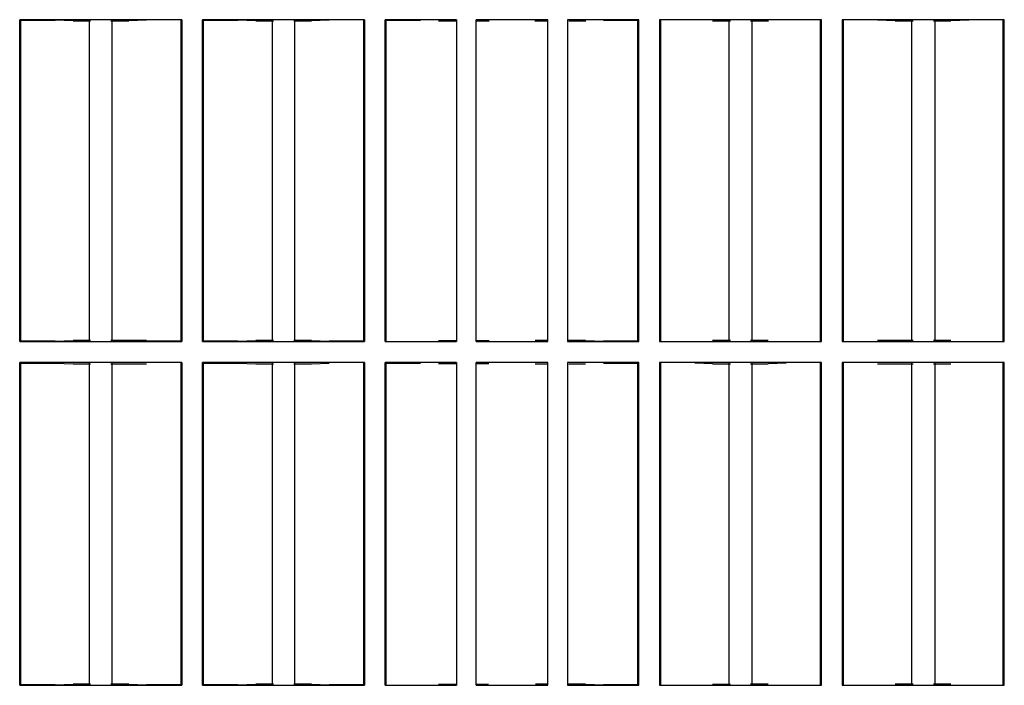
# Model space of a CAD drawing. Extents: x -16804 to 32132, y -1606 to 20506.
# Drawn here: x -15009 to -14901, y 5 to 78 of the extents above; entities that cross this region are included whole.
import ezdxf

# ---------------------------------------------------------------- set-up
doc = ezdxf.new("R2010")
doc.units = 0
doc.header["$LTSCALE"] = 30.734
doc.layers.get('0').update_dxf_attribs({"linetype": 'CONTINUOUS'})

msp = doc.modelspace()

# ---------------------------------------------------------------- linework, layer by layer
at = {"color": 7, "linetype": 'Continuous'}
for p, q in [((-15008.87, 78.11), (-15008.75, 78.05)), ((-14991.12, 78.11), (-15008.87, 78.11)), ((-15008.87, 42.9), (-15008.87, 78.11)), ((-15008.75, 42.96), (-15008.75, 78.05)), ((-15008.75, 78.05), (-15005, 78.05)), ((-15003.03, 77.99), (-15005, 78.05)), ((-15003.03, 77.99), (-15001.11, 77.99)), ((-15001.25, 78.06), (-15001.25, 42.95)), ((-14998.88, 77.99), (-14997.57, 77.99)), ((-14998.75, 42.95), (-14998.75, 78.06)), ((-14997.57, 77.99), (-14996.91, 77.99)), ((-14995, 78.05), (-14996.91, 77.99)), ((-14991.12, 78.11), (-14991.25, 78.05)), ((-14991.25, 78.05), (-14991.25, 42.96)), ((-14991.12, 78.11), (-14991.12, 42.9)), ((-14988.87, 78.11), (-14988.75, 78.05)), ((-14971.12, 78.11), (-14988.87, 78.11)), ((-14988.87, 42.9), (-14988.87, 78.11)), ((-14988.75, 42.96), (-14988.75, 78.05)), ((-14988.75, 78.05), (-14985, 78.05)), ((-14983.04, 77.99), (-14985, 78.05)), ((-14983.04, 77.99), (-14981.11, 77.99)), ((-14981.25, 78.06), (-14981.25, 42.95)), ((-14978.88, 77.99), (-14977.57, 77.99)), ((-14978.75, 42.95), (-14978.75, 78.06)), ((-14977.57, 77.99), (-14976.92, 77.99)), ((-14975, 78.05), (-14976.92, 77.99)), ((-14971.12, 78.11), (-14971.25, 78.05)), ((-14971.25, 78.05), (-14971.25, 42.96)), ((-14971.12, 78.11), (-14971.12, 42.9)), ((-14968.87, 78.11), (-14968.75, 78.05)), ((-14961.06, 78.11), (-14968.87, 78.11)), ((-14968.87, 42.9), (-14968.87, 78.11)), ((-14968.75, 42.96), (-14968.75, 78.05)), ((-14968.75, 78.05), (-14964.99, 78.05)), ((-14963.05, 77.99), (-14961.14, 77.99)), ((-14961.14, 78.03), (-14961.06, 78.11)), ((-14951.06, 78.11), (-14958.93, 78.11)), ((-14958.85, 77.99), (-14957.48, 77.99)), ((-14952.51, 77.99), (-14951.14, 77.99)), ((-14951.06, 78.11), (-14951.14, 78.03)), ((-14948.85, 78.03), (-14948.93, 78.11)), ((-14941.12, 78.11), (-14948.93, 78.11)), ((-14948.79, 77.99), (-14946.93, 77.99)), ((-14944.99, 78.05), (-14941.24, 78.05)), ((-14941.12, 78.11), (-14941.24, 78.05)), ((-14941.24, 42.96), (-14941.24, 78.05)), ((-14941.12, 42.9), (-14941.12, 78.11)), ((-14938.86, 78.11), (-14938.74, 78.05)), ((-14921.12, 78.11), (-14938.86, 78.11)), ((-14938.86, 78.11), (-14938.86, 42.9)), ((-14938.74, 78.05), (-14938.74, 42.96)), ((-14933.07, 77.99), (-14931.1, 77.99)), ((-14931.24, 42.95), (-14931.24, 78.06)), ((-14928.88, 77.99), (-14927.59, 77.99)), ((-14928.74, 78.06), (-14928.74, 42.95)), ((-14927.59, 77.99), (-14926.94, 77.99)), ((-14921.12, 78.11), (-14921.24, 78.05)), ((-14921.24, 42.96), (-14921.24, 78.05)), ((-14921.12, 42.9), (-14921.12, 78.11)), ((-14918.86, 78.11), (-14918.74, 78.05)), ((-14901.12, 78.11), (-14918.86, 78.11)), ((-14918.86, 78.11), (-14918.86, 42.9)), ((-14918.74, 78.05), (-14918.74, 42.96)), ((-14913.08, 77.99), (-14914.99, 78.05)), ((-14913.08, 77.99), (-14911.1, 77.99)), ((-14911.24, 42.95), (-14911.24, 78.06)), ((-14908.88, 77.99), (-14907.6, 77.99)), ((-14908.74, 78.06), (-14908.74, 42.95)), ((-14907.6, 77.99), (-14906.96, 77.99)), ((-14904.99, 78.05), (-14906.96, 77.99)), ((-14901.12, 78.11), (-14901.24, 78.05)), ((-14901.24, 42.96), (-14901.24, 78.05)), ((-14901.12, 42.9), (-14901.12, 78.11)), ((-15008.87, 42.9), (-15008.75, 42.96)), ((-15008.87, 42.9), (-14991.12, 42.9)), ((-15005, 42.96), (-15008.75, 42.96)), ((-15005, 42.96), (-15003.01, 43.02)), ((-15002.37, 43.02), (-15003.01, 43.02)), ((-15001.11, 43.02), (-15002.37, 43.02)), ((-14995, 43.02), (-14998.88, 43.02)), ((-14991.25, 42.96), (-14995, 42.96)), ((-14991.12, 42.9), (-14991.25, 42.96)), ((-14988.87, 42.9), (-14988.75, 42.96)), ((-14988.87, 42.9), (-14971.12, 42.9)), ((-14985, 42.96), (-14988.75, 42.96)), ((-14985, 42.96), (-14983.02, 43.02)), ((-14982.38, 43.02), (-14983.02, 43.02)), ((-14981.11, 43.02), (-14982.38, 43.02)), ((-14976.94, 43.02), (-14978.88, 43.02)), ((-14976.94, 43.02), (-14975, 42.96)), ((-14971.25, 42.96), (-14975, 42.96)), ((-14971.12, 42.9), (-14971.25, 42.96)), ((-14968.87, 42.9), (-14968.75, 42.96)), ((-14968.87, 42.9), (-14961.06, 42.9)), ((-14963.03, 43.02), (-14961.14, 43.02)), ((-14961.06, 42.9), (-14961.14, 42.98)), ((-14958.85, 42.98), (-14958.93, 42.9)), ((-14958.93, 42.9), (-14951.06, 42.9)), ((-14958.85, 43.02), (-14957.51, 43.02)), ((-14951.14, 43.02), (-14952.47, 43.02)), ((-14951.14, 42.98), (-14951.06, 42.9)), ((-14948.92, 42.9), (-14948.84, 42.98)), ((-14948.92, 42.9), (-14941.12, 42.9)), ((-14946.96, 43.02), (-14948.84, 43.02)), ((-14946.96, 43.02), (-14944.99, 42.96)), ((-14941.24, 42.96), (-14944.99, 42.96)), ((-14941.12, 42.9), (-14941.24, 42.96)), ((-14938.86, 42.9), (-14938.74, 42.96)), ((-14938.86, 42.9), (-14921.12, 42.9)), ((-14932.4, 43.02), (-14933.04, 43.02)), ((-14931.1, 43.02), (-14932.4, 43.02)), ((-14926.97, 43.02), (-14928.88, 43.02)), ((-14921.12, 42.9), (-14921.24, 42.96)), ((-14918.86, 42.9), (-14918.74, 42.96)), ((-14918.86, 42.9), (-14901.12, 42.9)), ((-14912.4, 43.02), (-14914.99, 43.02)), ((-14911.1, 43.02), (-14912.4, 43.02)), ((-14906.98, 43.02), (-14908.88, 43.02)), ((-14901.12, 42.9), (-14901.24, 42.96)), ((-15008.87, 40.61), (-15008.75, 40.54)), ((-14991.12, 40.61), (-15008.87, 40.61)), ((-15008.87, 5.31), (-15008.87, 40.61)), ((-15008.75, 5.37), (-15008.75, 40.54)), ((-15008.75, 40.54), (-15005, 40.54)), ((-15005, 40.54), (-15003.01, 40.48)), ((-15003.01, 40.48), (-15001.11, 40.48)), ((-15001.25, 40.55), (-15001.25, 5.36)), ((-14998.88, 40.48), (-14997.59, 40.48)), ((-14998.75, 5.36), (-14998.75, 40.55)), ((-14997.59, 40.48), (-14995, 40.48)), ((-14991.12, 40.61), (-14991.25, 40.54)), ((-14991.25, 40.54), (-14991.25, 5.37)), ((-14991.12, 40.61), (-14991.12, 5.31)), ((-14988.87, 40.61), (-14988.75, 40.54)), ((-14971.12, 40.61), (-14988.87, 40.61)), ((-14988.87, 5.31), (-14988.87, 40.61)), ((-14988.75, 5.37), (-14988.75, 40.54)), ((-14988.75, 40.54), (-14985, 40.54)), ((-14985, 40.54), (-14983.02, 40.48)), ((-14983.02, 40.48), (-14981.11, 40.48)), ((-14981.25, 40.55), (-14981.25, 5.36)), ((-14978.88, 40.48), (-14977.59, 40.48)), ((-14978.75, 5.36), (-14978.75, 40.55)), ((-14977.59, 40.48), (-14976.94, 40.48)), ((-14976.94, 40.48), (-14975, 40.55)), ((-14971.12, 40.61), (-14971.25, 40.55)), ((-14971.25, 40.55), (-14971.25, 5.37)), ((-14971.12, 40.61), (-14971.12, 5.31)), ((-14968.87, 40.61), (-14968.75, 40.55)), ((-14961.07, 40.61), (-14968.87, 40.61)), ((-14968.87, 5.31), (-14968.87, 40.61)), ((-14968.75, 5.37), (-14968.75, 40.55)), ((-14968.75, 40.55), (-14964.99, 40.55)), ((-14961.14, 40.48), (-14963.03, 40.48)), ((-14961.14, 40.53), (-14961.07, 40.61)), ((-14951.06, 40.61), (-14958.93, 40.61)), ((-14957.52, 40.48), (-14958.85, 40.48)), ((-14952.47, 40.48), (-14951.14, 40.48)), ((-14948.84, 40.53), (-14948.92, 40.61)), ((-14941.12, 40.61), (-14948.92, 40.61)), ((-14948.79, 40.48), (-14946.96, 40.48)), ((-14944.99, 40.55), (-14941.24, 40.55)), ((-14941.12, 40.61), (-14941.24, 40.55)), ((-14941.24, 5.37), (-14941.24, 40.55)), ((-14941.12, 5.31), (-14941.12, 40.61)), ((-14938.86, 40.61), (-14938.74, 40.55)), ((-14921.12, 40.61), (-14938.86, 40.61)), ((-14938.86, 40.61), (-14938.86, 5.31)), ((-14938.74, 40.55), (-14938.74, 5.37)), ((-14933.04, 40.48), (-14934.99, 40.55)), ((-14933.04, 40.48), (-14931.1, 40.48)), ((-14931.24, 5.36), (-14931.24, 40.55)), ((-14928.88, 40.48), (-14927.61, 40.48)), ((-14928.74, 40.55), (-14928.74, 5.36)), ((-14927.61, 40.48), (-14926.97, 40.48)), ((-14924.99, 40.54), (-14926.97, 40.48)), ((-14921.12, 40.61), (-14921.24, 40.54)), ((-14921.24, 5.37), (-14921.24, 40.54)), ((-14921.12, 5.31), (-14921.12, 40.61)), ((-14918.86, 40.61), (-14918.74, 40.54)), ((-14901.12, 40.61), (-14918.86, 40.61)), ((-14918.86, 40.61), (-14918.86, 5.31)), ((-14918.74, 40.54), (-14918.74, 5.37)), ((-14914.99, 40.48), (-14911.1, 40.48)), ((-14911.24, 5.36), (-14911.24, 40.55)), ((-14908.88, 40.48), (-14907.61, 40.48)), ((-14908.74, 40.55), (-14908.74, 5.36)), ((-14907.61, 40.48), (-14906.98, 40.48)), ((-14901.12, 40.61), (-14901.24, 40.54)), ((-14901.24, 5.37), (-14901.24, 40.54)), ((-14901.12, 5.31), (-14901.12, 40.61)), ((-15005, 5.37), (-15003.01, 5.43)), ((-15002.37, 5.43), (-15003.01, 5.43)), ((-15001.11, 5.43), (-15002.37, 5.43)), ((-14996.93, 5.43), (-14998.88, 5.43)), ((-14996.93, 5.43), (-14995, 5.37)), ((-14985, 5.37), (-14983.02, 5.43)), ((-14982.38, 5.43), (-14983.02, 5.43)), ((-14981.11, 5.43), (-14982.38, 5.43)), ((-14976.94, 5.43), (-14978.88, 5.43)), ((-14976.94, 5.43), (-14975, 5.37)), ((-14963.03, 5.43), (-14961.15, 5.43)), ((-14958.84, 5.43), (-14957.55, 5.43)), ((-14951.15, 5.43), (-14952.44, 5.43)), ((-14946.96, 5.43), (-14948.84, 5.43)), ((-14946.96, 5.43), (-14944.99, 5.37)), ((-14933.04, 5.43), (-14931.1, 5.43)), ((-14926.97, 5.43), (-14928.88, 5.43)), ((-14912.41, 5.43), (-14913.06, 5.43)), ((-14911.1, 5.43), (-14912.41, 5.43)), ((-14906.98, 5.43), (-14908.88, 5.43)), ((-15008.87, 5.31), (-15008.75, 5.37)), ((-15008.87, 5.31), (-14991.12, 5.31)), ((-15005, 5.37), (-15008.75, 5.37)), ((-14991.25, 5.37), (-14995, 5.37)), ((-14991.12, 5.31), (-14991.25, 5.37)), ((-14988.87, 5.31), (-14988.75, 5.37)), ((-14988.87, 5.31), (-14971.12, 5.31)), ((-14985, 5.37), (-14988.75, 5.37)), ((-14971.25, 5.37), (-14975, 5.37)), ((-14971.12, 5.31), (-14971.25, 5.37)), ((-14968.87, 5.31), (-14968.75, 5.37)), ((-14968.87, 5.31), (-14961.07, 5.31)), ((-14961.07, 5.31), (-14961.15, 5.39)), ((-14958.84, 5.39), (-14958.92, 5.31)), ((-14958.92, 5.31), (-14951.07, 5.31)), ((-14951.15, 5.39), (-14951.07, 5.31)), ((-14948.92, 5.31), (-14948.84, 5.39)), ((-14948.92, 5.31), (-14941.12, 5.31)), ((-14941.24, 5.37), (-14944.99, 5.37)), ((-14941.12, 5.31), (-14941.24, 5.37)), ((-14938.86, 5.31), (-14938.74, 5.37)), ((-14938.86, 5.31), (-14921.12, 5.31)), ((-14921.12, 5.31), (-14921.24, 5.37)), ((-14918.86, 5.31), (-14918.74, 5.37)), ((-14918.86, 5.31), (-14901.12, 5.31)), ((-14901.12, 5.31), (-14901.24, 5.37))]:
    msp.add_line(p, q, dxfattribs=at)
for points in [[(-14961.06, 78.11), (-14961.06, 66.38), (-14961.06, 54.64), (-14961.06, 42.9)], [(-14958.93, 42.9), (-14958.93, 54.64), (-14958.93, 66.38), (-14958.93, 78.11)], [(-14951.06, 42.9), (-14951.06, 54.64), (-14951.06, 66.38), (-14951.06, 78.11)], [(-14948.93, 78.11), (-14948.93, 66.38), (-14948.92, 54.64), (-14948.92, 42.9)], [(-14961.07, 40.61), (-14961.07, 28.84), (-14961.07, 17.07), (-14961.07, 5.31)], [(-14958.92, 5.31), (-14958.92, 17.07), (-14958.92, 28.84), (-14958.93, 40.61)], [(-14951.07, 5.31), (-14951.07, 17.07), (-14951.06, 28.84), (-14951.06, 40.61)], [(-14948.92, 40.61), (-14948.92, 28.84), (-14948.92, 17.07), (-14948.92, 5.31)]]:
    msp.add_open_spline(points, degree=3, dxfattribs=at)

doc.saveas('drawing.dxf')
